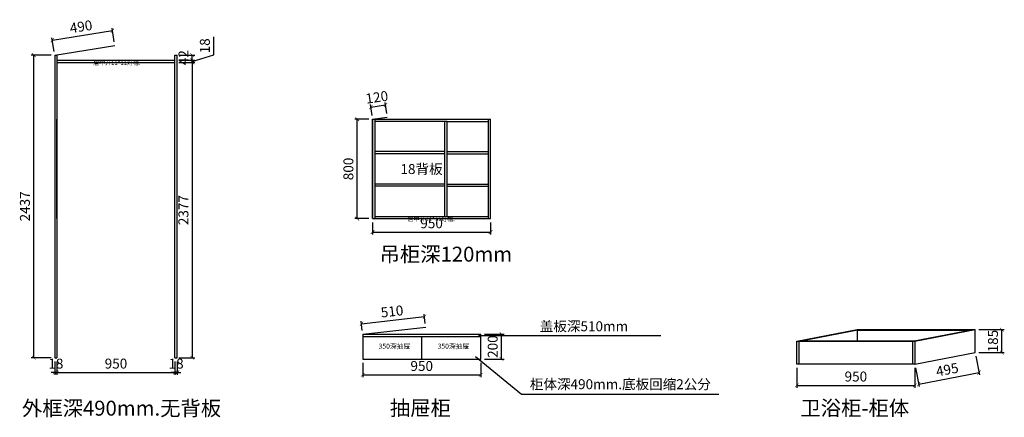
# Model space of a CAD drawing. Units: millimetres. Extents: x 170009 to 177935, y -66604 to -63402.
import ezdxf

# ---------------------------------------------------------------- set-up
doc = ezdxf.new("R2010")
doc.units = ezdxf.units.MM
doc.header["$LTSCALE"] = 4
doc.styles.get("Standard").update_dxf_attribs({"font": 'arial.ttf'})
doc.dimstyles.new('ISO-25', dxfattribs={"dimtxt": 80, "dimasz": 30, "dimexe": 20, "dimexo": 30, "dimgap": 20, "dimtad": 1, "dimtxsty": 'Standard', "dimblk": 'ARCHTICK', "dimcen": 2.5, "dimadec": 0, "dimazin": 0, "dimtfac": 1, "dimtmove": 0, "dimatfit": 3, "dimfxl": 1, "dimarcsym": 0})

# ---------------------------------------------------------------- blocks, each defined once
blk = doc.blocks.new('_ArchTick')
at = {"color": 0, "linetype": 'ByBlock', "const_width": 0.15}
blk.add_lwpolyline([(-0.5, -0.5), (0.5, 0.5)], dxfattribs=at)
blk = doc.blocks.new('*D1')
at = {"color": 0, "lineweight": -2, "transparency": 16777216}
for p, q in [((170261.4, -63686.7), (170102.7, -63686.7)), ((170122.7, -66123.7), (170122.7, -63686.7)), ((170261.4, -66123.7), (170102.7, -66123.7))]:
    blk.add_line(p, q, dxfattribs=at)
at = {"layer": 'Defpoints', "color": 0, "transparency": 16777216}
for p in [(170122.7, -63686.7), (170291.4, -63686.7), (170291.4, -66123.7)]:
    blk.add_point(p, dxfattribs=at)
at = {"color": 0, "lineweight": -2, "transparency": 16777216, "xscale": 30, "yscale": 30, "zscale": 30}
for p, rotation in [((170122.7, -63686.7), 90), ((170122.7, -66123.7), 270)]:
    blk.add_blockref('_ArchTick', p, dxfattribs=dict(at, rotation=rotation))
at = {"color": 0, "transparency": 16777216, "insert": (170061.8, -64905.2), "char_height": 80, "attachment_point": 5, "rotation": 90}
blk.add_mtext('2437', dxfattribs=at)
blk = doc.blocks.new('*D2')
at = {"color": 0, "lineweight": -2, "transparency": 16777216}
for p, q in [((170291.4, -66153.7), (170291.4, -66262.3)), ((170309.4, -66153.7), (170309.4, -66262.3)), ((170291.4, -66242.3), (170261.4, -66242.3)), ((170291.4, -66242.3), (170309.4, -66242.3)), ((170309.4, -66242.3), (170339.4, -66242.3))]:
    blk.add_line(p, q, dxfattribs=at)
at = {"layer": 'Defpoints', "color": 0, "transparency": 16777216}
for p in [(170291.4, -66123.7), (170309.4, -66123.7), (170309.4, -66242.3)]:
    blk.add_point(p, dxfattribs=at)
at = {"color": 0, "lineweight": -2, "transparency": 16777216, "xscale": 30, "yscale": 30, "zscale": 30}
blk.add_blockref('_ArchTick', (170291.4, -66242.3), dxfattribs=at)
at = {"color": 0, "lineweight": -2, "transparency": 16777216, "xscale": 30, "yscale": 30, "zscale": 30, "rotation": 180}
blk.add_blockref('_ArchTick', (170309.4, -66242.3), dxfattribs=at)
at = {"color": 0, "transparency": 16777216, "insert": (170300.4, -66181.5), "char_height": 80, "attachment_point": 5}
blk.add_mtext('18', dxfattribs=at)
blk = doc.blocks.new('*D3')
at = {"color": 0, "lineweight": -2, "transparency": 16777216}
for p, q in [((170309.4, -66153.7), (170309.4, -66262.3)), ((171259.4, -66153.7), (171259.4, -66262.3)), ((170309.4, -66242.3), (171259.4, -66242.3))]:
    blk.add_line(p, q, dxfattribs=at)
at = {"layer": 'Defpoints', "color": 0, "transparency": 16777216}
for p in [(170309.4, -66123.7), (171259.4, -66123.7), (171259.4, -66242.3)]:
    blk.add_point(p, dxfattribs=at)
at = {"color": 0, "lineweight": -2, "transparency": 16777216, "xscale": 30, "yscale": 30, "zscale": 30, "rotation": 180}
blk.add_blockref('_ArchTick', (170309.4, -66242.3), dxfattribs=at)
at = {"color": 0, "lineweight": -2, "transparency": 16777216, "xscale": 30, "yscale": 30, "zscale": 30}
blk.add_blockref('_ArchTick', (171259.4, -66242.3), dxfattribs=at)
at = {"color": 0, "transparency": 16777216, "insert": (170784.4, -66181.5), "char_height": 80, "attachment_point": 5}
blk.add_mtext('950', dxfattribs=at)
blk = doc.blocks.new('*D4')
at = {"color": 0, "lineweight": -2, "transparency": 16777216}
for p, q in [((171259.4, -66153.7), (171259.4, -66262.3)), ((171277.4, -66153.7), (171277.4, -66262.3)), ((171259.4, -66242.3), (171229.4, -66242.3)), ((171259.4, -66242.3), (171277.4, -66242.3)), ((171277.4, -66242.3), (171307.4, -66242.3))]:
    blk.add_line(p, q, dxfattribs=at)
at = {"layer": 'Defpoints', "color": 0, "transparency": 16777216}
for p in [(171259.4, -66123.7), (171277.4, -66123.7), (171277.4, -66242.3)]:
    blk.add_point(p, dxfattribs=at)
at = {"color": 0, "lineweight": -2, "transparency": 16777216, "xscale": 30, "yscale": 30, "zscale": 30}
blk.add_blockref('_ArchTick', (171259.4, -66242.3), dxfattribs=at)
at = {"color": 0, "lineweight": -2, "transparency": 16777216, "xscale": 30, "yscale": 30, "zscale": 30, "rotation": 180}
blk.add_blockref('_ArchTick', (171277.4, -66242.3), dxfattribs=at)
at = {"color": 0, "transparency": 16777216, "insert": (171268.4, -66181.5), "char_height": 80, "attachment_point": 5}
blk.add_mtext('18', dxfattribs=at)
blk = doc.blocks.new('*D5')
at = {"color": 0, "lineweight": -2, "transparency": 16777216}
for p, q in [((170770.6, -63580.1), (170753.1, -63469.9)), ((170286.7, -63657.1), (170269.2, -63546.8)), ((170272.3, -63566.6), (170756.2, -63489.6))]:
    blk.add_line(p, q, dxfattribs=at)
at = {"layer": 'Defpoints', "color": 0, "transparency": 16777216}
for p in [(170756.2, -63489.6), (170775.4, -63609.8), (170291.4, -63686.7)]:
    blk.add_point(p, dxfattribs=at)
at = {"color": 0, "lineweight": -2, "transparency": 16777216, "xscale": 30, "yscale": 30, "zscale": 30}
for p, rotation in [((170756.2, -63489.6), 9.036913432106005), ((170272.3, -63566.6), 189.036913432106)]:
    blk.add_blockref('_ArchTick', p, dxfattribs=dict(at, rotation=rotation))
at = {"color": 0, "transparency": 16777216, "insert": (170504.7, -63468), "char_height": 80, "attachment_point": 5, "rotation": 9.03691}
blk.add_mtext('490', dxfattribs=at)
blk = doc.blocks.new('*D6')
at = {"color": 0, "lineweight": -2, "transparency": 16777216}
for p, q in [((172845.4, -64174), (172832.4, -64085.7)), ((172835.3, -64105.5), (172954, -64088.1)), ((172964.1, -64156.6), (172951.1, -64068.3))]:
    blk.add_line(p, q, dxfattribs=at)
at = {"layer": 'Defpoints', "color": 0, "transparency": 16777216}
for p in [(172954, -64088.1), (172968.5, -64186.3), (172849.8, -64203.7)]:
    blk.add_point(p, dxfattribs=at)
at = {"color": 0, "lineweight": -2, "transparency": 16777216, "xscale": 30, "yscale": 30, "zscale": 30}
for p, rotation in [((172835.3, -64105.5), 188.3596705347626), ((172954, -64088.1), 8.359670534762644)]:
    blk.add_blockref('_ArchTick', p, dxfattribs=dict(at, rotation=rotation))
at = {"color": 0, "transparency": 16777216, "insert": (172885.8, -64036.6), "char_height": 80, "attachment_point": 5, "rotation": 8.35967}
blk.add_mtext('120', dxfattribs=at)
blk = doc.blocks.new('*D7')
at = {"color": 0, "lineweight": -2, "transparency": 16777216}
for p, q in [((172819.8, -64203.7), (172706.3, -64203.7)), ((172726.3, -65003.7), (172726.3, -64203.7)), ((172819.8, -65003.7), (172706.3, -65003.7))]:
    blk.add_line(p, q, dxfattribs=at)
at = {"layer": 'Defpoints', "color": 0, "transparency": 16777216}
for p in [(172726.3, -64203.7), (172849.8, -64203.7), (172849.8, -65003.7)]:
    blk.add_point(p, dxfattribs=at)
at = {"color": 0, "lineweight": -2, "transparency": 16777216, "xscale": 30, "yscale": 30, "zscale": 30}
for p, rotation in [((172726.3, -64203.7), 90), ((172726.3, -65003.7), 270)]:
    blk.add_blockref('_ArchTick', p, dxfattribs=dict(at, rotation=rotation))
at = {"color": 0, "transparency": 16777216, "insert": (172665.5, -64603.7), "char_height": 80, "attachment_point": 5, "rotation": 90}
blk.add_mtext('800', dxfattribs=at)
blk = doc.blocks.new('*D8')
at = {"color": 0, "lineweight": -2, "transparency": 16777216}
for p, q in [((172849.8, -65033.7), (172849.8, -65132.4)), ((173799.8, -65033.7), (173799.8, -65132.4)), ((172849.8, -65112.4), (173799.8, -65112.4))]:
    blk.add_line(p, q, dxfattribs=at)
at = {"layer": 'Defpoints', "color": 0, "transparency": 16777216}
for p in [(172849.8, -65003.7), (173799.8, -65003.7), (173799.8, -65112.4)]:
    blk.add_point(p, dxfattribs=at)
at = {"color": 0, "lineweight": -2, "transparency": 16777216, "xscale": 30, "yscale": 30, "zscale": 30, "rotation": 180}
blk.add_blockref('_ArchTick', (172849.8, -65112.4), dxfattribs=at)
at = {"color": 0, "lineweight": -2, "transparency": 16777216, "xscale": 30, "yscale": 30, "zscale": 30}
blk.add_blockref('_ArchTick', (173799.8, -65112.4), dxfattribs=at)
at = {"color": 0, "transparency": 16777216, "insert": (173324.8, -65051.5), "char_height": 80, "attachment_point": 5}
blk.add_mtext('950', dxfattribs=at)
blk = doc.blocks.new('*D9')
at = {"color": 0, "lineweight": -2, "transparency": 16777216}
for p, q in [((173750.5, -65934.3), (173907.9, -65934.3)), ((173887.9, -66134.3), (173887.9, -65934.3)), ((173750.5, -66134.3), (173907.9, -66134.3))]:
    blk.add_line(p, q, dxfattribs=at)
at = {"layer": 'Defpoints', "color": 0, "transparency": 16777216}
for p in [(173720.5, -65934.3), (173887.9, -65934.3), (173720.5, -66134.3)]:
    blk.add_point(p, dxfattribs=at)
at = {"color": 0, "lineweight": -2, "transparency": 16777216, "xscale": 30, "yscale": 30, "zscale": 30}
for p, rotation in [((173887.9, -65934.3), 90), ((173887.9, -66134.3), 270)]:
    blk.add_blockref('_ArchTick', p, dxfattribs=dict(at, rotation=rotation))
at = {"color": 0, "transparency": 16777216, "insert": (173827.1, -66034.3), "char_height": 80, "attachment_point": 5, "rotation": 90}
blk.add_mtext('200', dxfattribs=at)
blk = doc.blocks.new('*D10')
at = {"color": 0, "lineweight": -2, "transparency": 16777216}
for p, q in [((172770.5, -66164.3), (172770.5, -66281.6)), ((173720.5, -66164.3), (173720.5, -66281.6)), ((172770.5, -66261.6), (173720.5, -66261.6))]:
    blk.add_line(p, q, dxfattribs=at)
at = {"layer": 'Defpoints', "color": 0, "transparency": 16777216}
for p in [(172770.5, -66134.3), (173720.5, -66134.3), (173720.5, -66261.6)]:
    blk.add_point(p, dxfattribs=at)
at = {"color": 0, "lineweight": -2, "transparency": 16777216, "xscale": 30, "yscale": 30, "zscale": 30, "rotation": 180}
blk.add_blockref('_ArchTick', (172770.5, -66261.6), dxfattribs=at)
at = {"color": 0, "lineweight": -2, "transparency": 16777216, "xscale": 30, "yscale": 30, "zscale": 30}
blk.add_blockref('_ArchTick', (173720.5, -66261.6), dxfattribs=at)
at = {"color": 0, "transparency": 16777216, "insert": (173245.5, -66200.7), "char_height": 80, "attachment_point": 5}
blk.add_mtext('950', dxfattribs=at)
blk = doc.blocks.new('*D11')
at = {"color": 0, "lineweight": -2, "transparency": 16777216}
for p, q in [((173273.9, -65847.1), (173265.5, -65772.9)), ((172767.2, -65904.4), (172758.8, -65830.2)), ((172761, -65850.1), (173267.8, -65792.8))]:
    blk.add_line(p, q, dxfattribs=at)
at = {"layer": 'Defpoints', "color": 0, "transparency": 16777216}
for p in [(173267.8, -65792.8), (172770.5, -65934.3), (173277.3, -65877)]:
    blk.add_point(p, dxfattribs=at)
at = {"color": 0, "lineweight": -2, "transparency": 16777216, "xscale": 30, "yscale": 30, "zscale": 30}
for p, rotation in [((173267.8, -65792.8), 6.450162714717045), ((172761, -65850.1), 186.450162714717)]:
    blk.add_blockref('_ArchTick', p, dxfattribs=dict(at, rotation=rotation))
at = {"color": 0, "transparency": 16777216, "insert": (173007.6, -65761), "char_height": 80, "attachment_point": 5, "rotation": 6.45016}
blk.add_mtext('510', dxfattribs=at)
blk = doc.blocks.new('*D12')
at = {"color": 0, "lineweight": -2, "transparency": 16777216}
for p, q in [((176264.8, -66206.1), (176264.8, -66366.4)), ((177214.8, -66206.1), (177214.8, -66366.4)), ((176264.8, -66346.4), (177214.8, -66346.4))]:
    blk.add_line(p, q, dxfattribs=at)
at = {"layer": 'Defpoints', "color": 0, "transparency": 16777216}
for p in [(176264.8, -66176.1), (177214.8, -66176.1), (177214.8, -66346.4)]:
    blk.add_point(p, dxfattribs=at)
at = {"color": 0, "lineweight": -2, "transparency": 16777216, "xscale": 30, "yscale": 30, "zscale": 30, "rotation": 180}
blk.add_blockref('_ArchTick', (176264.8, -66346.4), dxfattribs=at)
at = {"color": 0, "lineweight": -2, "transparency": 16777216, "xscale": 30, "yscale": 30, "zscale": 30}
blk.add_blockref('_ArchTick', (177214.8, -66346.4), dxfattribs=at)
at = {"color": 0, "transparency": 16777216, "insert": (176739.8, -66285.6), "char_height": 80, "attachment_point": 5}
blk.add_mtext('950', dxfattribs=at)
blk = doc.blocks.new('*D13')
at = {"color": 0, "lineweight": -2, "transparency": 16777216}
for p, q in [((177706.5, -66112), (177735.5, -66262.5)), ((177220.4, -66205.5), (177249.4, -66356.1)), ((177245.6, -66336.4), (177731.7, -66242.9))]:
    blk.add_line(p, q, dxfattribs=at)
at = {"layer": 'Defpoints', "color": 0, "transparency": 16777216}
for p in [(177700.8, -66082.5), (177214.8, -66176.1), (177731.7, -66242.9)]:
    blk.add_point(p, dxfattribs=at)
at = {"color": 0, "lineweight": -2, "transparency": 16777216, "xscale": 30, "yscale": 30, "zscale": 30}
for p, rotation in [((177731.7, -66242.9), 10.89457523350744), ((177245.6, -66336.4), 190.8945752335075)]:
    blk.add_blockref('_ArchTick', p, dxfattribs=dict(at, rotation=rotation))
at = {"color": 0, "transparency": 16777216, "insert": (177477.2, -66229.9), "char_height": 80, "attachment_point": 5, "rotation": 10.89458}
blk.add_mtext('495', dxfattribs=at)
blk = doc.blocks.new('*D14')
at = {"color": 0, "lineweight": -2, "transparency": 16777216}
for p, q in [((177730.8, -65897.5), (177934.6, -65897.5)), ((177914.6, -66082.5), (177914.6, -65897.5)), ((177730.8, -66082.5), (177934.6, -66082.5))]:
    blk.add_line(p, q, dxfattribs=at)
at = {"layer": 'Defpoints', "color": 0, "transparency": 16777216}
for p in [(177700.8, -65897.5), (177914.6, -65897.5), (177700.8, -66082.5)]:
    blk.add_point(p, dxfattribs=at)
at = {"color": 0, "lineweight": -2, "transparency": 16777216, "xscale": 30, "yscale": 30, "zscale": 30}
for p, rotation in [((177914.6, -65897.5), 90), ((177914.6, -66082.5), 270)]:
    blk.add_blockref('_ArchTick', p, dxfattribs=dict(at, rotation=rotation))
at = {"color": 0, "transparency": 16777216, "insert": (177853.8, -65990), "char_height": 80, "attachment_point": 5, "rotation": 90}
blk.add_mtext('185', dxfattribs=at)
blk = doc.blocks.new('*D15')
at = {"color": 0, "lineweight": -2, "transparency": 16777216}
for p, q in [((171298.4, -63686.7), (171418.6, -63686.7)), ((171398.6, -63728.7), (171398.6, -63686.7)), ((171289.4, -63728.7), (171418.6, -63728.7))]:
    blk.add_line(p, q, dxfattribs=at)
at = {"layer": 'Defpoints', "color": 0, "transparency": 16777216}
for p in [(171268.4, -63686.7), (171398.6, -63686.7), (171259.4, -63728.7)]:
    blk.add_point(p, dxfattribs=at)
at = {"color": 0, "lineweight": -2, "transparency": 16777216, "xscale": 30, "yscale": 30, "zscale": 30}
for p, rotation in [((171398.6, -63686.7), 90), ((171398.6, -63728.7), 270)]:
    blk.add_blockref('_ArchTick', p, dxfattribs=dict(at, rotation=rotation))
at = {"color": 0, "transparency": 16777216, "insert": (171338.4, -63707.7), "char_height": 80, "attachment_point": 5, "rotation": 90}
blk.add_mtext('42', dxfattribs=at)
blk = doc.blocks.new('*D16')
at = {"color": 0, "lineweight": -2, "transparency": 16777216}
for p, q in [((171571.1, -63686), (171571.1, -63538.7)), ((171398.6, -63737.7), (171571.1, -63686)), ((171398.6, -63728.7), (171398.6, -63698.7)), ((171289.4, -63728.7), (171418.6, -63728.7)), ((171289.4, -63746.7), (171418.6, -63746.7)), ((171398.6, -63728.7), (171398.6, -63746.7)), ((171398.6, -63728.7), (171398.6, -63746.7)), ((171398.6, -63746.7), (171398.6, -63776.7))]:
    blk.add_line(p, q, dxfattribs=at)
at = {"layer": 'Defpoints', "color": 0, "transparency": 16777216}
for p in [(171259.4, -63728.7), (171259.4, -63746.7), (171398.6, -63746.7)]:
    blk.add_point(p, dxfattribs=at)
at = {"color": 0, "lineweight": -2, "transparency": 16777216, "xscale": 30, "yscale": 30, "zscale": 30}
for p, rotation in [((171398.6, -63728.7), 270), ((171398.6, -63746.7), 90)]:
    blk.add_blockref('_ArchTick', p, dxfattribs=dict(at, rotation=rotation))
at = {"color": 0, "transparency": 16777216, "insert": (171510.2, -63612.4), "char_height": 80, "attachment_point": 5, "rotation": 90}
blk.add_mtext('18', dxfattribs=at)
blk = doc.blocks.new('*D17')
at = {"color": 0, "lineweight": -2, "transparency": 16777216}
for p, q in [((171289.4, -63746.7), (171418.6, -63746.7)), ((171398.6, -63746.7), (171398.6, -66123.7)), ((171289.4, -66123.7), (171418.6, -66123.7))]:
    blk.add_line(p, q, dxfattribs=at)
at = {"layer": 'Defpoints', "color": 0, "transparency": 16777216}
for p in [(171259.4, -63746.7), (171259.4, -66123.7), (171398.6, -66123.7)]:
    blk.add_point(p, dxfattribs=at)
at = {"color": 0, "lineweight": -2, "transparency": 16777216, "xscale": 30, "yscale": 30, "zscale": 30}
for p, rotation in [((171398.6, -63746.7), 90), ((171398.6, -66123.7), 270)]:
    blk.add_blockref('_ArchTick', p, dxfattribs=dict(at, rotation=rotation))
at = {"color": 0, "transparency": 16777216, "insert": (171337.7, -64935.2), "char_height": 80, "attachment_point": 5, "rotation": 90}
blk.add_mtext('2377', dxfattribs=at)

msp = doc.modelspace()

# ---------------------------------------------------------------- linework, layer by layer
for p, q in [((170291.433, -63686.731), (170775.35, -63609.766)), ((170291.433, -63686.731), (170291.433, -66123.731)), ((170291.433, -63686.731), (170309.433, -63686.731)), ((170309.433, -63686.731), (170309.433, -66123.731)), ((171259.433, -66123.731), (171259.433, -63686.731)), ((171259.433, -63686.731), (171277.433, -63686.731)), ((171277.433, -66123.731), (171277.433, -63686.731)), ((170309.433, -63728.731), (171259.433, -63728.731)), ((170309.433, -63746.731), (171259.433, -63746.731)), ((172849.752, -64203.731), (172968.477, -64186.285)), ((170309.433, -65003.731), (170309.433, -64203.731)), ((172849.752, -64203.731), (172849.752, -65003.731)), ((172849.752, -64203.731), (173799.752, -64203.731)), ((172849.752, -65003.731), (172849.752, -64203.731)), ((172867.752, -64203.731), (172867.752, -65003.731)), ((173449.752, -64221.731), (172867.752, -64221.731)), ((173431.752, -64985.731), (173431.752, -64221.731)), ((173449.752, -64985.731), (173449.752, -64221.731)), ((173449.752, -64221.731), (173781.752, -64221.731)), ((173781.752, -65003.731), (173781.752, -64203.731)), ((173799.752, -65003.731), (173799.752, -64203.731)), ((173431.752, -64463.731), (172867.752, -64463.731)), ((173431.752, -64481.731), (172867.752, -64481.731)), ((173449.752, -64463.731), (173781.752, -64463.731)), ((173449.752, -64481.731), (173781.752, -64481.731)), ((173431.752, -64725.731), (172867.752, -64725.731)), ((173431.752, -64743.731), (172867.752, -64743.731)), ((173449.752, -64725.731), (173781.752, -64725.731)), ((173449.752, -64743.731), (173781.752, -64743.731)), ((172867.752, -64985.731), (173431.752, -64985.731)), ((172867.752, -64985.731), (173781.752, -64985.731)), ((172849.752, -65003.731), (173799.752, -65003.731)), ((172770.538, -65934.251), (173277.309, -65876.958)), ((172770.538, -65934.251), (172770.538, -66134.251)), ((172770.538, -65934.251), (173720.538, -65934.251)), ((173720.538, -66134.251), (173720.538, -65934.251)), ((176264.754, -65991.059), (176750.832, -65897.503)), ((176282.754, -65991.059), (176768.832, -65897.503)), ((176750.832, -65897.503), (177700.832, -65897.503)), ((176751.156, -65900.905), (177665.156, -65900.905)), ((176751.156, -65900.905), (176751.156, -65987.657)), ((177196.754, -65991.059), (177682.832, -65897.503)), ((177214.754, -65991.059), (177700.832, -65897.503)), ((177700.832, -66082.503), (177700.832, -65897.503)), ((172770.538, -65952.251), (173720.538, -65952.251)), ((173245.538, -66134.251), (173245.538, -65952.251)), ((176264.754, -65991.059), (177214.754, -65991.059)), ((176264.754, -66176.059), (176264.754, -65991.059)), ((176282.754, -66176.059), (176282.754, -65991.059)), ((176300.429, -65987.657), (177214.429, -65987.657)), ((177196.754, -65991.059), (177196.754, -66176.059)), ((177214.754, -65991.059), (177214.754, -66176.059)), ((177214.754, -66176.059), (177700.832, -66082.503)), ((170291.433, -66123.731), (170309.433, -66123.731)), ((171259.433, -66123.731), (171277.433, -66123.731)), ((172770.538, -66134.251), (173720.538, -66134.251)), ((177214.754, -66176.059), (176264.754, -66176.059))]:
    msp.add_line(p, q)

# ---------------------------------------------------------------- texts
at = {"color": 6, "char_height": 35, "width": 3527.20608, "attachment_point": 1}
for insert in [(170601.768, -63731.34), (173131.439, -64989.229)]:
    msp.add_mtext('{\\fSimHei|b0|i0|c134|p49;居中开11*11灯槽.}', dxfattribs=dict(at, insert=insert))
at = {"color": 1, "insert": (173074.179, -64564.651), "char_height": 80, "width": 950.72684, "attachment_point": 1}
msp.add_mtext('18{\\fSimHei|b0|i0|c134|p2;背板}', dxfattribs=at)
at = {"linetype": 'ByBlock', "lineweight": -3, "char_height": 120, "width": 2922.42732, "attachment_point": 1}
for s, insert in [('{\\fSimSun|b0|i0|c134|p54;吊柜深120mm}', (172905.734, -65230.009)), ('{\\fSimSun|b0|i0|c134|p54;外框深490mm.无背板}', (170027.34, -66470.272)), ('{\\fSimSun|b0|i0|c134|p54;抽屉柜}', (172988.98, -66469.22)), ('{\\fSimSun|b0|i0|c134|p54;卫浴柜-柜体}', (176293.515, -66469.22))]:
    msp.add_mtext(s, dxfattribs=dict(at, insert=insert))
at = {"color": 6, "linetype": 'ByBlock', "lineweight": -3, "char_height": 80, "width": 2922.42732, "attachment_point": 1}
for s, insert in [('{\\fSimSun|b0|i0|c134|p54;盖板深510mm}', (174195.564, -65830.469)), ('{\\fSimSun|b0|i0|c134|p54;柜体深490mm.底板回缩2公分}', (174115.785, -66297.111))]:
    msp.add_mtext(s, dxfattribs=dict(at, insert=insert))
at = {"color": 5, "char_height": 40, "width": 486.8771, "attachment_point": 1}
for insert in [(172898.401, -66010.748), (173373.401, -66010.748)]:
    msp.add_mtext('{\\fSimSun|b0|i0|c134|p2;350深抽屉}', dxfattribs=dict(at, insert=insert))

# ---------------------------------------------------------------- dimensions: what is measured, and where the dimension line sits
for p1, p2, distance, picture, middle in [((170291.433, -63686.731), (170775.35, -63609.766), 121.654, '*D5', (170504.726, -63468.014)), ((172770.538, -65934.251), (173277.309, -65876.958), 84.703, '*D11', (173007.573, -65760.977)), ((177214.754, -66176.059), (177700.832, -66082.503), -163.323, '*D13', (177477.161, -66229.911))]:
    dim = msp.add_aligned_dim(p1=p1, p2=p2, distance=distance, dimstyle='ISO-25')
    dim.commit()
    dim.dimension.update_dxf_attribs({"geometry": picture, "text_midpoint": middle})
for base, p1, p2, picture, middle in [((171398.551, -63746.731), (171259.433, -63728.731), (171259.433, -63746.731), '*D16', (171510.242, -63665.97)), ((171398.551, -66123.731), (171259.433, -63746.731), (171259.433, -66123.731), '*D17', (171337.678, -64935.231))]:
    dim = msp.add_linear_dim(base=base, p1=p1, p2=p2, angle=90, dimstyle='ISO-25', override={"dimtmove": 1})
    dim.commit()
    dim.dimension.update_dxf_attribs({"geometry": picture, "text_midpoint": middle})
for base, p1, p2, picture, middle in [((170122.722, -63686.731), (170291.433, -66123.731), (170291.433, -63686.731), '*D1', (170061.849, -64905.231)), ((172726.323, -64203.731), (172849.752, -65003.731), (172849.752, -64203.731), '*D7', (172665.477, -64603.731))]:
    dim = msp.add_linear_dim(base=base, p1=p1, p2=p2, angle=90, dimstyle='ISO-25')
    dim.commit()
    dim.dimension.update_dxf_attribs({"geometry": picture, "text_midpoint": middle})
for base, p1, p2, angle, picture, middle, dimtype in [((171398.551, -63686.731), (171259.433, -63728.731), (171268.433, -63686.731), 90, '*D15', (171398.551, -63707.731), 128), ((172954.045, -64088.074), (172849.752, -64203.731), (172968.477, -64186.285), 8.3596705, '*D6', (172894.683, -64096.798), 129), ((173887.931, -65934.251), (173720.538, -66134.251), (173720.538, -65934.251), 90, '*D9', (173887.931, -66034.251), 128), ((177914.63, -65897.503), (177700.832, -66082.503), (177700.832, -65897.503), 90, '*D14', (177914.63, -65990.003), 129)]:
    dim = msp.add_linear_dim(base=base, p1=p1, p2=p2, angle=angle, dimstyle='ISO-25')
    dim.commit()
    dim.dimension.update_dxf_attribs({"geometry": picture, "text_midpoint": middle, "dimtype": dimtype})
for base, p1, p2, picture, middle in [((173799.752, -65112.391), (172849.752, -65003.731), (173799.752, -65003.731), '*D8', (173324.752, -65051.545)), ((173720.538, -66261.575), (172770.538, -66134.251), (173720.538, -66134.251), '*D10', (173245.538, -66200.729)), ((177214.754, -66346.436), (176264.754, -66176.059), (177214.754, -66176.059), '*D12', (176739.754, -66285.59))]:
    dim = msp.add_linear_dim(base=base, p1=p1, p2=p2, dimstyle='ISO-25')
    dim.commit()
    dim.dimension.update_dxf_attribs({"geometry": picture, "text_midpoint": middle})
dim = msp.add_linear_dim(base=(170309.433, -66242.309), p1=(170291.433, -66123.731), p2=(170309.433, -66123.731), dimstyle='ISO-25')
dim.commit()
dim.dimension.update_dxf_attribs({"geometry": '*D2', "text_midpoint": (170300.433, -66242.309), "dimtype": 128})
dim = msp.add_linear_dim(base=(171259.433, -66242.309), p1=(170309.433, -66123.731), p2=(171259.433, -66123.731), dimstyle='ISO-25', override={"dimtmove": 1})
dim.commit()
dim.dimension.update_dxf_attribs({"geometry": '*D3', "text_midpoint": (170784.433, -66181.463)})
dim = msp.add_linear_dim(base=(171277.433, -66242.309), p1=(171259.433, -66123.731), p2=(171277.433, -66123.731), dimstyle='ISO-25', override={"dimtmove": 1})
dim.commit()
dim.dimension.update_dxf_attribs({"geometry": '*D4', "text_midpoint": (171268.433, -66242.309), "dimtype": 128})

# ---------------------------------------------------------------- leaders
for points in [[(173701.849, -65944.805), (175170.852, -65944.805)], [(173679.339, -66114.251), (174048.966, -66417.177), (175635.947, -66417.177)]]:
    msp.add_leader(points, dimstyle='ISO-25', override={"dimgap": 20, "dimtad": 0})

doc.saveas('drawing.dxf')
